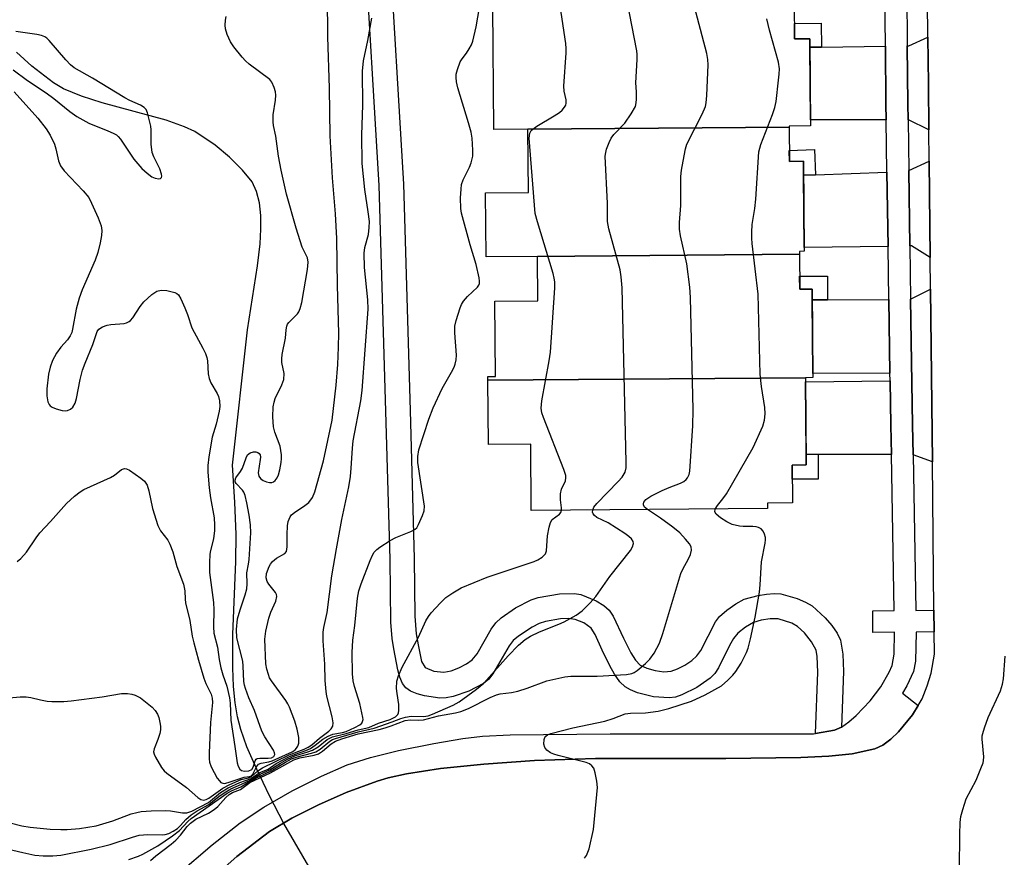
# Model space of a CAD drawing. Units: inches. Extents: x 1177768 to 1183768, y 509460 to 513460.
# Drawn here: x 1181788 to 1182022, y 510042 to 510240 of the extents above; entities that cross this region are included whole.
import ezdxf

# ---------------------------------------------------------------- set-up
doc = ezdxf.new("R2010")
doc.units = ezdxf.units.IN
doc.header["$MEASUREMENT"] = 0
for name, color, linetype in [('BLDG-Footprint', 5, 'Continuous'), ('HYDRO-Hidden Single Line Stream', 5, 'Continuous'), ('HYDRO-Single Line Stream', 4, 'Continuous'), ('TRANS-Driveway', 251, 'Continuous'), ('TRANS-Non Street Sidewalk', 7, 'Continuous'), ('TRANS-Road', 130, 'Continuous'), ('TRANS-Street Sidewalk', 7, 'Continuous'), ('Undefined', 1, 'Continuous')]:
    doc.layers.add(name, color=color, linetype=linetype)

msp = doc.modelspace()

# ---------------------------------------------------------------- linework, layer by layer
at = {"layer": 'BLDG-Footprint'}
for points, elevation in [([(1181970.6, 510215.02), (1181908.67, 510214.51), (1181900.59, 510214.45), (1181900.35, 510243.55), (1181971.82, 510244.14), (1181971.89, 510235.91), (1181975.52, 510235.94), (1181975.69, 510215.28), (1181970.6, 510215.23)], 289.36), ([(1181973.04, 510184.86), (1181910.93, 510184.34), (1181898.78, 510184.24), (1181898.65, 510199.41), (1181908.79, 510199.5), (1181908.67, 510214.51), (1181970.6, 510215.02), (1181970.67, 510206.89), (1181974.02, 510206.92), (1181974.19, 510185.57), (1181973.03, 510185.56)], 289.93), ([(1181974.5, 510155.61), (1181899.19, 510154.99), (1181899.18, 510155.91), (1181900.96, 510155.92), (1181900.81, 510173.72), (1181911.02, 510173.81), (1181910.93, 510184.34), (1181973.04, 510184.86), (1181973.11, 510176.59), (1181976.04, 510176.61), (1181976.21, 510155.62)], 291.64), ([(1181899.19, 510154.99), (1181974.5, 510155.61), (1181974.67, 510134.94), (1181971.3, 510134.91), (1181971.38, 510125.94), (1181965.49, 510125.89), (1181965.5, 510124.59), (1181909.49, 510124.13), (1181909.36, 510139.85), (1181899.31, 510139.76)], 290.31)]:
    msp.add_lwpolyline(points, close=True, dxfattribs=dict(at, elevation=elevation))
at = {"layer": 'HYDRO-Hidden Single Line Stream'}
msp.add_lwpolyline([(1181866.58, 510011.81), (1181865.07, 510020.78), (1181864.31, 510024.2), (1181863.72, 510026.05), (1181862.91, 510028.1), (1181861.84, 510030.46), (1181860.56, 510033), (1181857.87, 510037.87), (1181850.81, 510049.93), (1181847.39, 510056.52), (1181844.38, 510062.8), (1181843.61, 510064.59)], dxfattribs=at)
at = {"layer": 'HYDRO-Single Line Stream'}
msp.add_lwpolyline([(1181843.61, 510064.59), (1181842.08, 510068.11), (1181840.59, 510072.24), (1181839.84, 510075.19), (1181839.3, 510078.53), (1181838.92, 510082.44), (1181838.72, 510086.8), (1181838.75, 510094.73), (1181839.44, 510112.05), (1181839.51, 510118.45), (1181839.22, 510126.08), (1181838.62, 510134.84), (1181842.19, 510166.92), (1181844.6, 510182.09), (1181845.2, 510187.38), (1181845.39, 510190.82), (1181845.35, 510194.09), (1181845.03, 510197.1), (1181844.36, 510199.77), (1181843.3, 510202.01), (1181841.04, 510204.84), (1181837.96, 510207.86), (1181834.51, 510210.72), (1181829.71, 510213.95), (1181827.28, 510215.1), (1181822.96, 510216.64), (1181807.74, 510220.78), (1181802.87, 510222.32), (1181798.58, 510224.1), (1181796.18, 510225.47), (1181791.05, 510229.45), (1181787.44, 510232.8)], dxfattribs=at)
at = {"layer": 'TRANS-Driveway'}
for points in [[(1182003.74, 510214.34), (1181998.89, 510216.75), (1181998.79, 510216.75), (1181998.73, 510220.51), (1181998.61, 510234.27), (1181998.99, 510234.27), (1182003.5, 510236.37), (1182003.62, 510225.27)], [(1181993.62, 510216.74), (1181975.67, 510216.72), (1181975.53, 510233.97), (1181978.32, 510234), (1181993.45, 510234.2), (1181993.57, 510220.45)], [(1182004.06, 510184.12), (1181999.65, 510186.84), (1181999.24, 510186.83), (1181998.97, 510204.72), (1182003.82, 510206.9)], [(1181994.07, 510186.75), (1181974.19, 510186.44), (1181974.04, 510203.61), (1181976.84, 510203.71), (1181993.81, 510204.32)], [(1182004.58, 510135.66), (1182000, 510137.3), (1181999.87, 510144.46), (1181999.42, 510174.23), (1182004.14, 510176.62)], [(1181994.52, 510156.66), (1181976.2, 510156.64), (1181976.06, 510174.07), (1181979.74, 510174.09), (1181994.26, 510174.16)], [(1181994.84, 510137.4), (1181977.52, 510137.44), (1181974.65, 510137.45), (1181974.5, 510154.64), (1181994.55, 510154.87), (1181994.71, 510144.37)]]:
    msp.add_lwpolyline(points, close=True, dxfattribs=at)
at = {"layer": 'TRANS-Non Street Sidewalk'}
for points in [[(1181978.32, 510234), (1181975.53, 510233.97), (1181975.52, 510235.94), (1181971.89, 510235.91), (1181971.86, 510239.59), (1181978.24, 510239.68)], [(1181976.84, 510203.71), (1181974.04, 510203.61), (1181974.02, 510206.91), (1181970.67, 510206.89), (1181970.64, 510209.46), (1181976.63, 510209.68)], [(1181979.74, 510174.09), (1181976.06, 510174.07), (1181976.04, 510176.61), (1181973.11, 510176.59), (1181973.08, 510179.65), (1181979.71, 510179.68)], [(1181977.52, 510137.44), (1181977.51, 510131.53), (1181971.33, 510131.54), (1181971.3, 510134.91), (1181974.67, 510134.94), (1181974.65, 510137.45)]]:
    msp.add_lwpolyline(points, close=True, dxfattribs=at)
at = {"layer": 'TRANS-Road'}
msp.add_polyline3d([(1181830.71, 510034.2, 0), (1181839.7, 510042.09, 0), (1181847.44, 510048.05, 0), (1181852.68, 510051.21, 0), (1181859.02, 510054.38, 0), (1181865.63, 510057.27, 0), (1181872.97, 510059.99, 0), (1181875.53, 510060.73, 0), (1181879.86, 510061.69, 0), (1181887.99, 510062.96, 0), (1181898.2, 510064.03, 0), (1181910.22, 510064.91, 0), (1181924.73, 510065.36, 0), (1181955.6, 510065.32, 0), (1181973.42, 510065.59, 0), (1181980.06, 510065.93, 0), (1181985.57, 510066.49, 0), (1181990.96, 510067.63, 0), (1181992.82, 510068.54, 0), (1181994.71, 510069.93, 0), (1181996.55, 510071.68, 0), (1181999.85, 510075.7, 0), (1182001.2, 510077.92, 0), (1182002.15, 510079.49, 0), (1182003.36, 510082.59, 0), (1182004.27, 510085.6, 0), (1182005.06, 510090.08, 0), (1182005.01, 510095.35, 0), (1182004.95, 510100.48, 0), (1182004.58, 510135.66, 0), (1182004.14, 510176.62, 0), (1182004.06, 510184.12, 0), (1182003.82, 510206.9, 0), (1182003.74, 510214.34, 0), (1182003.62, 510225.27, 0), (1182003.5, 510236.37, 0), (1182003.4, 510244.93, 0)], dxfattribs=at)
at = {"layer": 'TRANS-Street Sidewalk'}
for points in [[(1181875.67, 510261.12), (1181879.17, 510201.46), (1181880.79, 510147.82), (1181881.75, 510112.74), (1181881.9, 510099.07), (1181882.22, 510094.92), (1181882.63, 510092.32), (1181883.45, 510088.34), (1181884.29, 510086.89), (1181886.4, 510086.04), (1181888.78, 510085.78), (1181890.45, 510086.13), (1181892.33, 510086.84), (1181894.11, 510087.76), (1181895.46, 510088.75), (1181896.63, 510090.18), (1181899.99, 510096.03), (1181901.09, 510097.53), (1181902.34, 510098.7), (1181905.74, 510101.07), (1181909.47, 510102.96), (1181911.12, 510103.52), (1181916.19, 510104.39), (1181919.76, 510104.45), (1181921.22, 510104.19), (1181924.86, 510102.69), (1181926.66, 510101.62), (1181927.98, 510100.47), (1181928.91, 510099.07), (1181931.34, 510093.84), (1181933.07, 510090.36), (1181934.15, 510088.65), (1181935.31, 510087.48), (1181936.85, 510086.75), (1181938.83, 510086.18), (1181940.88, 510085.9), (1181942.61, 510086.01), (1181944.17, 510086.57), (1181945.9, 510087.49), (1181947.52, 510088.59), (1181948.75, 510089.69), (1181949.66, 510090.96), (1181953.15, 510097.75), (1181954.1, 510099.02), (1181955.81, 510100.54), (1181957.96, 510102.04), (1181959.96, 510103.08), (1181963.3, 510104), (1181965.24, 510104.31), (1181967.09, 510104.45), (1181968.68, 510104.35), (1181972.5, 510103.26), (1181974.47, 510102.42), (1181976.04, 510101.51), (1181979.17, 510098.7), (1181980.73, 510096.9), (1181982.01, 510095.08), (1181982.81, 510093.4), (1181983.34, 510090.05), (1181983.49, 510085.95), (1181983, 510072.8), (1181981.33, 510072.05), (1181976.87, 510071.3), (1181977.41, 510085.82), (1181977.26, 510089.51), (1181976.99, 510090.99), (1181975.95, 510093), (1181974.27, 510095.1), (1181972.57, 510096.67), (1181971.22, 510097.41), (1181968.02, 510098.43), (1181966.11, 510098.45), (1181963.95, 510098.11), (1181962.14, 510097.57), (1181960.23, 510096.45), (1181958.46, 510095.02), (1181957.43, 510093.76), (1181956.49, 510092.14), (1181953.89, 510086.85), (1181953.01, 510085.52), (1181951.88, 510084.38), (1181948.71, 510082.14), (1181945.21, 510080.41), (1181943.67, 510079.91), (1181942.14, 510079.7), (1181938.44, 510079.97), (1181934.64, 510080.93), (1181933.02, 510081.59), (1181931.73, 510082.32), (1181930.47, 510083.55), (1181929.24, 510085.3), (1181928.1, 510087.3), (1181926.31, 510091), (1181924.65, 510094.74), (1181923.64, 510096.28), (1181921.91, 510097.47), (1181919.92, 510098.33), (1181918.32, 510098.56), (1181916.42, 510098.49), (1181912.89, 510097.86), (1181911.36, 510097.31), (1181909.67, 510096.46), (1181906.44, 510094.33), (1181905.22, 510093.28), (1181904.22, 510092.04), (1181900.36, 510085.41), (1181899.39, 510084.18), (1181898.15, 510083.15), (1181894.71, 510081.31), (1181890.94, 510080.02), (1181889.31, 510079.7), (1181887.8, 510079.65), (1181884.19, 510080.17), (1181882.41, 510080.69), (1181880.87, 510081.33), (1181879.73, 510082.08), (1181878.95, 510083.13), (1181878.33, 510084.61), (1181877.84, 510086.35), (1181876.9, 510091.34), (1181876.52, 510093.76), (1181876.21, 510097.68), (1181875.99, 510112.49), (1181875.02, 510147.66), (1181873.41, 510201.2), (1181869.9, 510260.82)], [(1181825.66, 510037.89), (1181833.86, 510044.91), (1181840.49, 510050.12), (1181846.09, 510053.81), (1181852.81, 510057.66), (1181859.71, 510061.17), (1181865.83, 510063.84), (1181871.37, 510065.62), (1181877.97, 510067.24), (1181886.36, 510068.94), (1181893.29, 510070.1), (1181897.92, 510070.62), (1181904.49, 510070.96), (1181928.16, 510071.23), (1181976.37, 510071.21), (1181976.87, 510071.3), (1181981.33, 510072.05), (1181983, 510072.8), (1181984.76, 510074), (1181986.53, 510075.53), (1181989.83, 510079.05), (1181992.33, 510082.33), (1181994.29, 510085.8), (1181995.01, 510087.43), (1181995.48, 510090.08), (1181995.6, 510095.26), (1181990.48, 510095.21), (1181990.44, 510100.34), (1181995.52, 510100.39), (1181994.84, 510137.4), (1181994.71, 510144.37), (1181994.55, 510154.87), (1181994.52, 510156.66), (1181994.26, 510174.16), (1181994.07, 510186.75), (1181993.81, 510204.32), (1181993.62, 510216.74), (1181993.57, 510220.45), (1181993.45, 510234.2), (1181993.33, 510246.99)], [(1181998.5, 510247.01), (1181998.61, 510234.27), (1181998.73, 510220.51), (1181998.79, 510216.75), (1181998.97, 510204.72), (1181999.24, 510186.83), (1181999.42, 510174.23), (1181999.87, 510144.46), (1182000, 510137.3), (1182000.66, 510100.44), (1182004.95, 510100.48), (1182005.01, 510095.35), (1182000.75, 510095.31), (1182000.76, 510095.25), (1182000.55, 510088.4), (1182000.08, 510085.98), (1181998.5, 510082.55), (1181997.5, 510080.85), (1182001.2, 510077.92), (1181999.85, 510075.7), (1181996.55, 510071.68), (1181994.71, 510069.93), (1181992.82, 510068.54), (1181990.96, 510067.63), (1181985.57, 510066.49), (1181980.06, 510065.93), (1181973.42, 510065.59), (1181955.6, 510065.32), (1181924.73, 510065.36), (1181910.22, 510064.91), (1181898.2, 510064.03), (1181887.99, 510062.96), (1181879.86, 510061.69), (1181875.53, 510060.73), (1181872.97, 510059.99), (1181865.63, 510057.27), (1181859.02, 510054.38), (1181852.68, 510051.21), (1181847.44, 510048.05), (1181839.7, 510042.09), (1181830.71, 510034.2)]]:
    msp.add_lwpolyline(points, dxfattribs=at)
at = {"layer": 'Undefined'}
for points, elevation in [([(1181924.04, 510124.25), (1181924.32, 510124.9), (1181924.99, 510125.79), (1181930.1, 510130.98), (1181931.06, 510132.06), (1181931.73, 510133.22), (1181931.95, 510134.27), (1181931.98, 510135.57), (1181931.04, 510176.95), (1181930.79, 510179.49), (1181930.52, 510181.18), (1181927.9, 510190.9), (1181927.54, 510192.61), (1181927.54, 510196.91), (1181927.02, 510208.16), (1181927.13, 510209.01), (1181927.35, 510209.81), (1181927.95, 510211.38), (1181928.43, 510212.39), (1181929.09, 510213.29), (1181931.65, 510215.97), (1181933.17, 510218.14), (1181934.17, 510219.92), (1181934.37, 510220.74), (1181934.43, 510221.62), (1181934.4, 510223.39), (1181934.24, 510225.53), (1181934.59, 510231.06), (1181934.57, 510232.21), (1181934.47, 510233.09), (1181928.29, 510265.27)], 250), ([(1181937.03, 510124.35), (1181936.36, 510124.92), (1181936.07, 510125.48), (1181936.05, 510125.68), (1181936.18, 510126.11), (1181936.65, 510126.73), (1181937.08, 510127.09), (1181937.84, 510127.54), (1181940.53, 510128.86), (1181942.15, 510129.61), (1181944.89, 510130.63), (1181945.64, 510131), (1181946.19, 510131.46), (1181946.51, 510131.9), (1181946.89, 510132.65), (1181947.09, 510133.46), (1181947.78, 510144.22), (1181947.87, 510148), (1181947.21, 510174.6), (1181947.05, 510177.06), (1181946.32, 510182.62), (1181944.88, 510189.27), (1181944.64, 510190.83), (1181944.64, 510192.42), (1181944.94, 510196.45), (1181944.95, 510203.32), (1181945.1, 510204.78), (1181945.69, 510208.2), (1181946.01, 510209.9), (1181946.32, 510211), (1181949.98, 510218.06), (1181950.76, 510219.9), (1181950.92, 510220.74), (1181951.07, 510222.47), (1181951.44, 510229.79), (1181951.37, 510231.03), (1181951.06, 510232.48), (1181944.18, 510258.83)], 252), ([(1181916.62, 510124.19), (1181916.63, 510124.77), (1181916.39, 510126.63), (1181916.43, 510128.06), (1181916.67, 510129.16), (1181917.57, 510131.13), (1181917.7, 510131.9), (1181917.64, 510132.44), (1181917.2, 510133.82), (1181912.34, 510146.18), (1181911.98, 510147.29), (1181911.82, 510148.38), (1181912.01, 510150.15), (1181913.73, 510159.59), (1181914.04, 510161.66), (1181915.08, 510176.9), (1181915.06, 510178.31), (1181914.93, 510179.17), (1181914.64, 510180.32), (1181910.93, 510192.54), (1181910.42, 510194.54), (1181909, 510212.43), (1181909.13, 510213.54), (1181909.48, 510214.17), (1181909.84, 510214.55), (1181910.8, 510215.23), (1181914.94, 510217.66), (1181916.19, 510218.48), (1181916.84, 510219.06), (1181917.38, 510219.73), (1181917.65, 510220.2), (1181917.79, 510220.71), (1181917.77, 510221.5), (1181917.3, 510223.56), (1181917.21, 510224.69), (1181917.76, 510232.59), (1181917.78, 510233.67), (1181917.67, 510234.85), (1181915.46, 510249.62)], 248), ([(1181785.92, 510050.11), (1181788.74, 510049.38), (1181790.68, 510049.08), (1181795.44, 510048.56), (1181797.99, 510048.48), (1181799.42, 510048.5), (1181802.38, 510048.75), (1181806.33, 510049.39), (1181810.25, 510050.55), (1181814.65, 510052.2), (1181815.94, 510052.57), (1181817.02, 510052.78), (1181819.36, 510052.97), (1181822.81, 510053.01), (1181823.95, 510052.92), (1181826.8, 510052.45), (1181827.86, 510052.48), (1181829.04, 510052.89), (1181832.99, 510054.92), (1181835.8, 510057.25), (1181837.63, 510058.4), (1181840.37, 510059.64), (1181843.04, 510060.64), (1181844.97, 510061.97), (1181847.12, 510062.85), (1181849, 510064.14), (1181852.01, 510065.75), (1181853.31, 510066.3), (1181856.01, 510067.22), (1181857.15, 510067.73), (1181858.27, 510068.5), (1181860.1, 510069.94), (1181861.34, 510070.67), (1181862.41, 510071.08), (1181864.69, 510071.48), (1181865.6, 510071.73), (1181867.68, 510072.67), (1181868.83, 510073.33), (1181869.29, 510073.75), (1181869.5, 510074.09), (1181869.59, 510074.56), (1181869.56, 510075.08), (1181868.84, 510078.4), (1181867.6, 510082.45), (1181867.28, 510083.79), (1181867.11, 510085.4), (1181867.03, 510090.51), (1181867.15, 510093.42), (1181867.65, 510096.86), (1181868.29, 510103.35), (1181868.6, 510105.09), (1181869.15, 510106.76), (1181871.27, 510112.29), (1181871.84, 510113.57), (1181872.27, 510114.27), (1181872.88, 510114.87), (1181873.57, 510115.41), (1181876.01, 510117.06), (1181877.34, 510117.7), (1181880.92, 510119.14), (1181881.92, 510119.68), (1181882.32, 510120.06), (1181882.77, 510120.78), (1181883.72, 510122.92), (1181884.07, 510124.02), (1181884.13, 510125.17), (1181882.58, 510135.53), (1181882.57, 510136.91), (1181882.81, 510138.49), (1181885.22, 510145.75), (1181886.23, 510148.46), (1181888.36, 510153.08), (1181890.6, 510156.89), (1181891.19, 510158.08), (1181891.45, 510158.82), (1181891.66, 510159.86), (1181891.73, 510160.97), (1181891.36, 510166.24), (1181891.38, 510167.79), (1181891.65, 510169.16), (1181892.59, 510172.21), (1181892.92, 510173), (1181893.39, 510173.72), (1181894.39, 510174.83), (1181896.71, 510177.09), (1181897.02, 510177.53), (1181897.18, 510177.96), (1181897.23, 510178.49), (1181897.14, 510179.31), (1181896.45, 510182.42), (1181894.96, 510187.1), (1181892.97, 510194.61), (1181892.74, 510195.71), (1181892.72, 510198.28), (1181892.82, 510200.3), (1181892.95, 510201.42), (1181893.3, 510202.48), (1181894.83, 510205.53), (1181895.25, 510206.56), (1181895.59, 510208.12), (1181895.62, 510209.52), (1181895.43, 510212.39), (1181895.21, 510213.82), (1181894.61, 510216.05), (1181892.1, 510224.34), (1181891.75, 510225.74), (1181891.64, 510226.75), (1181891.71, 510227.55), (1181891.97, 510228.65), (1181892.62, 510230.51), (1181893.06, 510231.22), (1181894.12, 510232.57), (1181894.76, 510233.53), (1181895.3, 510234.55), (1181895.59, 510235.36), (1181896.39, 510238.77), (1181898.06, 510248.49)], 246), ([(1181787.57, 510112.04), (1181788.47, 510112.75), (1181789.82, 510114.27), (1181792.11, 510117.66), (1181793, 510118.82), (1181795.51, 510121.49), (1181799.28, 510125.77), (1181801.2, 510127.55), (1181802.52, 510128.53), (1181803.44, 510129.1), (1181809.76, 510131.97), (1181810.69, 510132.54), (1181812.37, 510133.85), (1181813.04, 510134.11), (1181813.51, 510134.03), (1181814.23, 510133.67), (1181816.88, 510131.83), (1181817.75, 510131.08), (1181818.38, 510130.14), (1181818.85, 510128.79), (1181819.72, 510124.61), (1181820.96, 510120.6), (1181821.6, 510119.31), (1181823.29, 510117.1), (1181823.83, 510116.15), (1181824.47, 510114.31), (1181825.46, 510110.83), (1181827.07, 510106.66), (1181827.38, 510105.1), (1181827.42, 510103.11), (1181827.52, 510102.24), (1181828.56, 510098.07), (1181829.12, 510094.38), (1181829.48, 510092.74), (1181830.57, 510088.63), (1181831.84, 510084.36), (1181832.33, 510083.11), (1181833.57, 510080.63), (1181833.84, 510079.67), (1181833.88, 510078.63), (1181833.45, 510073.85), (1181833.12, 510066.7), (1181833.12, 510065.29), (1181833.23, 510064.46), (1181833.61, 510063.34), (1181835.03, 510060.7), (1181835.53, 510060.02), (1181835.92, 510059.68), (1181836.35, 510059.48), (1181836.77, 510059.44), (1181837.59, 510059.62), (1181841.38, 510060.91), (1181842.6, 510061.05), (1181843, 510061.18), (1181843.47, 510061.62), (1181844.37, 510063.38), (1181844.84, 510063.97), (1181845.47, 510064.26), (1181847.26, 510064.59), (1181848.06, 510064.83), (1181852.81, 510066.95), (1181853.48, 510067.41), (1181853.83, 510067.81), (1181854.11, 510068.28), (1181854.35, 510069.01), (1181854.4, 510070.3), (1181853.99, 510072.27), (1181853.42, 510074.22), (1181852.16, 510077.53), (1181851.78, 510078.32), (1181851.31, 510079.06), (1181847.88, 510083.75), (1181847.45, 510084.5), (1181847.16, 510085.25), (1181846.8, 510086.56), (1181846.58, 510087.82), (1181846.33, 510093.64), (1181846.52, 510095.51), (1181847.27, 510098.64), (1181847.72, 510100.03), (1181848.91, 510102.68), (1181849.15, 510103.72), (1181849.07, 510104.21), (1181848.83, 510104.66), (1181847.23, 510106.64), (1181846.83, 510107.31), (1181846.61, 510108.15), (1181846.74, 510109.19), (1181847.35, 510110.87), (1181847.63, 510111.39), (1181848.11, 510112.01), (1181849.09, 510112.86), (1181851.06, 510113.93), (1181851.46, 510114.45), (1181851.62, 510115.5), (1181851.58, 510118.46), (1181851.69, 510120.46), (1181851.88, 510121.56), (1181852.34, 510122.61), (1181852.66, 510123.07), (1181853.31, 510123.66), (1181855.8, 510125.32), (1181856.72, 510126.06), (1181857.61, 510127.2), (1181858.14, 510128.54), (1181860.22, 510135.88), (1181862.29, 510145.51), (1181863.26, 510153.87), (1181863.61, 510158.78), (1181863.81, 510162.85), (1181863.88, 510166.13), (1181863.55, 510177.46), (1181863.36, 510188.64), (1181863.03, 510194.45), (1181862.38, 510202.98), (1181861.8, 510212.96), (1181861.65, 510224.22), (1181861.21, 510236.43), (1181861.14, 510246.04)], 242), ([(1181784.02, 510079.58), (1181788.31, 510079.94), (1181789.74, 510079.98), (1181790.87, 510079.81), (1181793.12, 510079.23), (1181794.69, 510078.92), (1181795.81, 510078.84), (1181798.66, 510078.89), (1181800.4, 510079.02), (1181807.73, 510079.99), (1181812.33, 510080.79), (1181813.73, 510080.78), (1181814.82, 510080.6), (1181815.61, 510080.37), (1181816.8, 510079.72), (1181819.59, 510077.52), (1181820.32, 510076.74), (1181820.9, 510075.85), (1181821.2, 510075.03), (1181821.46, 510073.88), (1181821.57, 510073.01), (1181821.56, 510072.13), (1181821.39, 510071.26), (1181820.96, 510069.83), (1181820.05, 510067.64), (1181819.94, 510066.9), (1181820.05, 510066.39), (1181820.36, 510065.64), (1181821.82, 510063.19), (1181822.47, 510062.42), (1181823.07, 510061.88), (1181827.75, 510058.45), (1181830.43, 510056.11), (1181831.14, 510055.66), (1181831.82, 510055.49), (1181832.42, 510055.63), (1181833.01, 510055.93), (1181836.37, 510058.28), (1181838.02, 510059.22), (1181840.69, 510060.35), (1181842.44, 510060.74), (1181843.08, 510060.97), (1181844.64, 510062.42), (1181845.77, 510063.15), (1181852.09, 510066.21), (1181855.6, 510067.55), (1181856.62, 510068.02), (1181857.42, 510068.58), (1181859.3, 510070.19), (1181861.5, 510071.86), (1181862.06, 510072.37), (1181862.46, 510073.02), (1181862.52, 510073.81), (1181862.25, 510075.24), (1181861.02, 510080.1), (1181860.84, 510081.25), (1181860.65, 510083.85), (1181860.54, 510087.72), (1181860.13, 510093.2), (1181860.15, 510095.33), (1181860.31, 510096.36), (1181861.11, 510099.99), (1181862.23, 510108.62), (1181863.3, 510115.08), (1181864.57, 510121.99), (1181866.2, 510129.72), (1181866.6, 510132.21), (1181866.82, 510134.19), (1181867.08, 510138.93), (1181867.24, 510140.66), (1181869.06, 510150.11), (1181869.42, 510152.56), (1181870.85, 510171.85), (1181870.77, 510174.04), (1181869.97, 510181.7), (1181869.86, 510185.11), (1181870, 510186.5), (1181870.86, 510189.58), (1181871.04, 510191.23), (1181871.09, 510192.61), (1181870.83, 510194.95), (1181870, 510200.24), (1181869.41, 510206.36), (1181869.31, 510213.19), (1181869.52, 510220.21), (1181869.47, 510228.29), (1181869.72, 510230.76), (1181870.76, 510235.57), (1181871.67, 510240.86)], 244), ([(1181786.91, 510223.4), (1181792.49, 510217.11), (1181794.5, 510214.59), (1181795.43, 510213.12), (1181796.42, 510210.95), (1181796.79, 510209.83), (1181797.36, 510207.05), (1181797.87, 510205.8), (1181798.78, 510204.65), (1181803.28, 510199.89), (1181804.58, 510198.29), (1181805.24, 510197.02), (1181806.77, 510193.53), (1181807.49, 510191.6), (1181807.64, 510190.5), (1181807.58, 510189.35), (1181807.26, 510187.61), (1181806.72, 510185.31), (1181806.08, 510183.48), (1181803, 510176.42), (1181802.27, 510174.49), (1181801.56, 510171.83), (1181800.73, 510167.11), (1181800.53, 510166.32), (1181800.19, 510165.54), (1181799.57, 510164.58), (1181797.95, 510162.81), (1181796.92, 510161.42), (1181795.99, 510159.67), (1181795.4, 510158.11), (1181795.04, 510156.45), (1181794.63, 510153.01), (1181794.65, 510151.33), (1181794.88, 510149.92), (1181795.18, 510149.26), (1181795.43, 510148.97), (1181795.86, 510148.66), (1181796.88, 510148.21), (1181798.24, 510147.8), (1181799.04, 510147.72), (1181799.54, 510147.82), (1181800.24, 510148.14), (1181800.8, 510148.65), (1181801.31, 510149.56), (1181801.67, 510150.65), (1181802.53, 510155.19), (1181803.11, 510157.37), (1181803.72, 510159.04), (1181805.57, 510163.47), (1181806.56, 510166.56), (1181806.96, 510167.13), (1181807.86, 510167.67), (1181808.93, 510168.03), (1181809.78, 510168.19), (1181812.94, 510168.45), (1181813.48, 510168.59), (1181814.12, 510168.91), (1181814.5, 510169.2), (1181815.04, 510169.83), (1181816.74, 510172.45), (1181817.62, 510173.57), (1181819.54, 510175.36), (1181820.7, 510176.09), (1181821.7, 510176.37), (1181823.07, 510176.26), (1181824.97, 510175.78), (1181825.44, 510175.55), (1181825.83, 510175.22), (1181826.41, 510174.3), (1181827.32, 510172.19), (1181827.95, 510170.59), (1181829.03, 510167.45), (1181831.65, 510162.63), (1181832.24, 510161.37), (1181832.58, 510160.37), (1181832.72, 510159.64), (1181832.85, 510156.56), (1181833.08, 510155.46), (1181833.5, 510154.42), (1181835.04, 510151.89), (1181835.36, 510151.12), (1181835.58, 510150.09), (1181835.65, 510148.77), (1181835.51, 510147.66), (1181834.8, 510144.62), (1181833.82, 510141.55), (1181833.05, 510136.83), (1181832.78, 510134.76), (1181832.79, 510133.18), (1181833.15, 510129.48), (1181833.47, 510127.14), (1181834.28, 510122.42), (1181834.42, 510120.77), (1181834.36, 510119.38), (1181834.13, 510117.43), (1181833.41, 510114.62), (1181833.27, 510113.77), (1181833.17, 510111.74), (1181833.18, 510109.43), (1181834.14, 510102.32), (1181834.2, 510100.55), (1181834.11, 510096.53), (1181834.25, 510095.05), (1181835.08, 510091.72), (1181835.48, 510088.81), (1181835.91, 510086.83), (1181836.35, 510085.16), (1181837.3, 510082.52), (1181837.91, 510079.73), (1181838.07, 510078.49), (1181838.24, 510074.43), (1181839.24, 510068.21), (1181839.74, 510064.35), (1181839.99, 510063.53), (1181840.4, 510062.84), (1181840.79, 510062.51), (1181841.5, 510062.31), (1181842.54, 510062.39), (1181843.22, 510062.72), (1181843.58, 510063.31), (1181844.03, 510064.83), (1181844.28, 510065.2), (1181844.46, 510065.31), (1181845.15, 510065.44), (1181847.09, 510065.41), (1181847.88, 510065.51), (1181848.45, 510065.82), (1181848.69, 510066.3), (1181848.63, 510066.7), (1181848.33, 510067.33), (1181846.3, 510070.51), (1181845.61, 510071.8), (1181843.87, 510076.75), (1181842.56, 510079.75), (1181841.72, 510081.91), (1181841.49, 510082.73), (1181841.37, 510083.58), (1181841.19, 510087.22), (1181841.06, 510088.4), (1181839.68, 510093.98), (1181839.62, 510095.92), (1181839.86, 510098.42), (1181840.45, 510100.59), (1181841.66, 510104.18), (1181842.02, 510105.6), (1181842.09, 510106.75), (1181842.07, 510109.35), (1181842.48, 510111.38), (1181842.63, 510112.51), (1181843, 510118.83), (1181842.89, 510120.71), (1181842.62, 510123.05), (1181842.07, 510125.98), (1181841.65, 510127.71), (1181841.31, 510128.51), (1181840.99, 510128.99), (1181839.53, 510130.5), (1181839.31, 510130.9), (1181839.26, 510131.3), (1181839.47, 510131.91), (1181840.51, 510133.34), (1181841, 510134.18), (1181841.89, 510136.63), (1181842.24, 510137.33), (1181842.85, 510137.79), (1181843.64, 510138), (1181844.17, 510138.03), (1181844.64, 510137.92), (1181844.96, 510137.66), (1181845.17, 510137.29), (1181845.25, 510136.78), (1181845.23, 510136.21), (1181844.76, 510133.07), (1181844.89, 510132.28), (1181845.27, 510131.72), (1181845.92, 510131.27), (1181846.68, 510130.94), (1181847.45, 510130.74), (1181847.94, 510130.74), (1181848.39, 510130.9), (1181848.77, 510131.21), (1181849.21, 510131.86), (1181849.54, 510132.61), (1181849.85, 510133.77), (1181850.19, 510135.55), (1181850.3, 510136.44), (1181850.29, 510137.32), (1181849.96, 510139.35), (1181848.69, 510142.67), (1181848.36, 510144), (1181848.2, 510146.32), (1181848.29, 510148.67), (1181848.52, 510149.83), (1181848.79, 510150.65), (1181850.36, 510153.9), (1181850.79, 510155.17), (1181850.87, 510156.59), (1181850.36, 510159.2), (1181850.31, 510160.06), (1181850.45, 510161.15), (1181851.21, 510164.96), (1181851.38, 510166.99), (1181851.52, 510167.8), (1181851.71, 510168.3), (1181851.99, 510168.71), (1181854.08, 510170.76), (1181854.39, 510171.24), (1181854.72, 510172.02), (1181855.06, 510173.43), (1181856.4, 510181.28), (1181856.59, 510183.02), (1181856.41, 510184.03), (1181855.18, 510186.58), (1181853.78, 510191.05), (1181851.45, 510199.14), (1181850.17, 510204.84), (1181849.59, 510208.12), (1181848.95, 510212.84), (1181848.39, 510215.39), (1181848.28, 510216.23), (1181848.26, 510217.93), (1181848.83, 510221.4), (1181848.95, 510222.55), (1181848.86, 510223.38), (1181848.56, 510224.43), (1181848.01, 510225.67), (1181847.48, 510226.3), (1181842.6, 510229.95), (1181841.72, 510230.72), (1181840.95, 510231.57), (1181838.98, 510234.05), (1181838.16, 510235.22), (1181837.35, 510237), (1181836.95, 510238.33), (1181836.89, 510239.2), (1181836.96, 510240.37), (1181837.14, 510241.23)], 240), ([(1181953.1, 510124.48), (1181953.63, 510125.34), (1181954.92, 510126.89), (1181955.74, 510128.12), (1181962.11, 510139.1), (1181964.4, 510144.14), (1181964.76, 510145.57), (1181964.95, 510147.04), (1181964.86, 510148.52), (1181964.07, 510153.55), (1181963.77, 510156.47), (1181963.27, 510175.42), (1181961.84, 510187.41), (1181961.73, 510188.72), (1181961.74, 510190.13), (1181961.87, 510191.91), (1181962.48, 510195.7), (1181962.73, 510197.97), (1181963.4, 510209.15), (1181963.88, 510210.86), (1181966.68, 510217.97), (1181967.24, 510219.63), (1181967.5, 510221.09), (1181968.1, 510226.12), (1181968.26, 510227.6), (1181968.29, 510228.84), (1181968.05, 510230.41), (1181965.92, 510238.03), (1181965.3, 510240.65)], 254), ([(1181786.63, 510228.61), (1181790.06, 510226.09), (1181794.5, 510223.17), (1181796.29, 510221.82), (1181800.06, 510218.74), (1181801.75, 510217.55), (1181804.57, 510215.95), (1181809.1, 510214.16), (1181810.39, 510213.58), (1181811.11, 510213.16), (1181811.53, 510212.81), (1181812.07, 510212.17), (1181815.22, 510207.43), (1181817.13, 510205.22), (1181818.4, 510204.06), (1181819.54, 510203.21), (1181820.28, 510202.89), (1181821.22, 510202.75), (1181821.6, 510202.84), (1181821.8, 510203.05), (1181821.88, 510203.38), (1181821.83, 510203.83), (1181821.39, 510205.09), (1181819.99, 510207.95), (1181819.61, 510209.02), (1181819.39, 510210.93), (1181819.36, 510214.37), (1181819.27, 510215.24), (1181818.5, 510218.38), (1181818.16, 510219.15), (1181817.74, 510219.65), (1181816.82, 510220.24), (1181814.34, 510221.31), (1181813.09, 510221.96), (1181805.48, 510226.6), (1181801.11, 510229.1), (1181800.28, 510229.8), (1181799.12, 510230.97), (1181795.22, 510235.53), (1181794.63, 510236.08), (1181794.17, 510236.39), (1181793.4, 510236.7), (1181792.29, 510236.95), (1181787.32, 510237.65)], 238), ([(1181773.05, 510046.8), (1181788.94, 510043.03), (1181791.82, 510042.46), (1181793.77, 510042.3), (1181796.06, 510042.25), (1181797.92, 510042.4), (1181805.17, 510043.83), (1181809.61, 510044.94), (1181814.92, 510046.73), (1181816.51, 510047.14), (1181818.59, 510047.33), (1181822.13, 510047.23), (1181822.71, 510047.32), (1181823.54, 510047.59), (1181824.6, 510048.11), (1181825.59, 510048.75), (1181826.32, 510049.44), (1181827.58, 510050.91), (1181828.87, 510052), (1181830.27, 510052.92), (1181833, 510054.48), (1181835.45, 510056.39), (1181837.05, 510057.47), (1181838.26, 510058.14), (1181840.81, 510059.26), (1181842.96, 510060.32), (1181845.19, 510061.65), (1181847.47, 510062.63), (1181850, 510064.23), (1181851.71, 510065.18), (1181853.44, 510065.95), (1181856.53, 510066.89), (1181857.63, 510067.32), (1181858.97, 510068.14), (1181861.13, 510069.84), (1181862.37, 510070.47), (1181865.57, 510071.29), (1181868.42, 510072.17), (1181870.99, 510072.66), (1181873.26, 510073.74), (1181876.02, 510074.62), (1181877.32, 510075.26), (1181877.81, 510075.75), (1181877.99, 510076.21), (1181878.07, 510076.73), (1181878.05, 510078.12), (1181877.65, 510080.73), (1181877.56, 510081.9), (1181877.64, 510083.64), (1181877.97, 510084.97), (1181878.85, 510087), (1181882.74, 510094.09), (1181884.52, 510098.01), (1181885.1, 510099.02), (1181885.72, 510099.86), (1181887.96, 510102.28), (1181889.25, 510103.51), (1181890.87, 510104.63), (1181892.82, 510105.77), (1181899.06, 510108.34), (1181906.64, 510110.83), (1181910.14, 510112.06), (1181911.06, 510112.47), (1181912.04, 510113.09), (1181912.83, 510113.85), (1181913.12, 510114.54), (1181913.35, 510118.15), (1181913.71, 510120.22), (1181914.03, 510121.32), (1181914.47, 510121.98), (1181916.19, 510123.25), (1181916.46, 510123.62), (1181916.62, 510124.19)], 248), ([(1181814.09, 510041.42), (1181816.38, 510042.19), (1181817.38, 510042.67), (1181820.92, 510044.64), (1181824.42, 510047), (1181826.07, 510048.27), (1181828.04, 510050.42), (1181828.87, 510051.16), (1181837.4, 510057.12), (1181838.55, 510057.74), (1181840.66, 510058.63), (1181842.47, 510059.77), (1181844.65, 510060.94), (1181847.85, 510062.42), (1181851.24, 510064.46), (1181852.67, 510065.23), (1181854.03, 510065.76), (1181857.36, 510066.58), (1181858.4, 510066.94), (1181859.47, 510067.58), (1181861.7, 510069.43), (1181862.38, 510069.82), (1181863.08, 510070.11), (1181868.43, 510071.69), (1181872.25, 510072.55), (1181876.47, 510074.02), (1181878.59, 510074.85), (1181879.66, 510075.17), (1181880.97, 510075.35), (1181883.91, 510075.31), (1181885, 510075.48), (1181886.08, 510075.86), (1181890.99, 510077.95), (1181892.39, 510078.75), (1181896.52, 510081.76), (1181898.22, 510083.2), (1181904.01, 510089.7), (1181906.44, 510092.19), (1181908.04, 510093.53), (1181909.29, 510094.31), (1181911.43, 510095.34), (1181916.03, 510097.17), (1181917.25, 510097.73), (1181920.12, 510099.33), (1181921.55, 510100.36), (1181923.41, 510102.23), (1181924.79, 510103.75), (1181928.08, 510108.51), (1181933, 510114.67), (1181933.49, 510115.55), (1181933.69, 510116.29), (1181933.66, 510116.75), (1181933.26, 510117.4), (1181932.64, 510117.98), (1181931.69, 510118.69), (1181927.72, 510121.17), (1181925.06, 510122.44), (1181924.46, 510122.95), (1181924.16, 510123.34), (1181924, 510123.76), (1181924.04, 510124.25)], 250), ([(1181819.21, 510041.13), (1181820.47, 510042.27), (1181824.14, 510045.05), (1181825.22, 510045.97), (1181826.34, 510047.18), (1181827.94, 510049.26), (1181828.67, 510050.05), (1181829.95, 510050.96), (1181832.98, 510052.39), (1181834.33, 510053.24), (1181835.15, 510053.96), (1181837.05, 510056.1), (1181837.84, 510056.82), (1181838.67, 510057.26), (1181840.54, 510058), (1181842.78, 510059.64), (1181847.63, 510061.92), (1181853.22, 510065.06), (1181854.63, 510065.53), (1181857.97, 510066.1), (1181859.05, 510066.43), (1181860, 510067.06), (1181862.02, 510068.82), (1181863.06, 510069.47), (1181864.55, 510070.01), (1181868.41, 510071.19), (1181873.42, 510072.26), (1181874.83, 510072.63), (1181876.26, 510073.09), (1181879.58, 510074.35), (1181880.73, 510074.51), (1181882.77, 510074.45), (1181883.95, 510074.55), (1181887.51, 510075.49), (1181891.48, 510076.18), (1181892.81, 510076.48), (1181894.6, 510077.2), (1181899.74, 510079.81), (1181901.25, 510080.47), (1181902.14, 510080.71), (1181904.81, 510080.97), (1181906.31, 510081.29), (1181908.5, 510081.99), (1181913.2, 510083.72), (1181914.6, 510084.11), (1181917.43, 510084.68), (1181918.85, 510084.86), (1181925.09, 510084.86), (1181932.05, 510085.25), (1181933.35, 510085.51), (1181933.84, 510085.72), (1181934.55, 510086.19), (1181936.57, 510087.85), (1181937.6, 510088.86), (1181938.59, 510090.34), (1181939.87, 510092.71), (1181940.67, 510094.94), (1181944.93, 510109.22), (1181945.37, 510110.25), (1181946.77, 510112.66), (1181947.2, 510113.7), (1181947.46, 510114.74), (1181947.38, 510115.49), (1181946.99, 510116.2), (1181946.07, 510117.34), (1181944.67, 510118.87), (1181943.05, 510120.21), (1181940.14, 510122.32), (1181937.03, 510124.35)], 252), ([(1181922.1, 510041.72), (1181922.61, 510042.34), (1181923.17, 510043.96), (1181924.25, 510048.55), (1181925.16, 510058.5), (1181925.06, 510059.95), (1181924.65, 510061.98), (1181924.28, 510063.05), (1181923.84, 510063.63), (1181923.28, 510064.05), (1181922.51, 510064.37), (1181915.85, 510066.02), (1181914.79, 510066.36), (1181914.03, 510066.71), (1181913.13, 510067.32), (1181912.68, 510067.94), (1181912.49, 510068.73), (1181912.5, 510069.83), (1181912.66, 510070.31), (1181912.95, 510070.67), (1181913.35, 510070.95), (1181914.14, 510071.28), (1181919.3, 510072.58), (1181926.88, 510074.19), (1181928.86, 510074.8), (1181931.71, 510075.91), (1181932.99, 510076.08), (1181936.55, 510076.2), (1181939.56, 510076.58), (1181942.07, 510077.22), (1181947.44, 510078.91), (1181950.74, 510080.46), (1181954.59, 510082.57), (1181956.09, 510083.88), (1181957.28, 510085.12), (1181958, 510086), (1181959.22, 510087.93), (1181960.51, 510090.45), (1181960.91, 510091.51), (1181961.46, 510093.72), (1181962.55, 510098.88), (1181963.6, 510104.74), (1181963.77, 510106.52), (1181964.02, 510111.98), (1181964.94, 510116.36), (1181965.02, 510117.18), (1181965, 510117.73), (1181964.8, 510118.53), (1181964.46, 510119.25), (1181963.97, 510119.75), (1181963.37, 510120.07), (1181962.77, 510120.24), (1181962.03, 510120.34), (1181959.74, 510120.32), (1181958.87, 510120.39), (1181957.14, 510120.84), (1181955.81, 510121.45), (1181954.36, 510122.41), (1181953.3, 510123.26), (1181952.96, 510123.83), (1181953.1, 510124.48)], 254), ([(1182011, 510039.31), (1182011.08, 510047.31), (1182011.17, 510050.15), (1182011.31, 510051.56), (1182011.75, 510053.28), (1182012.61, 510055.81), (1182014.92, 510060.22), (1182016.09, 510062.95), (1182016.58, 510064.33), (1182016.71, 510064.89), (1182016.75, 510065.73), (1182016.37, 510069.93), (1182016.39, 510070.73), (1182016.49, 510071.29), (1182016.92, 510072.64), (1182017.83, 510075.06), (1182020.69, 510081.42), (1182021.17, 510082.95), (1182021.45, 510084.27), (1182021.82, 510089.57)], 256)]:
    msp.add_lwpolyline(points, dxfattribs=dict(at, elevation=elevation))

doc.saveas('drawing.dxf')
